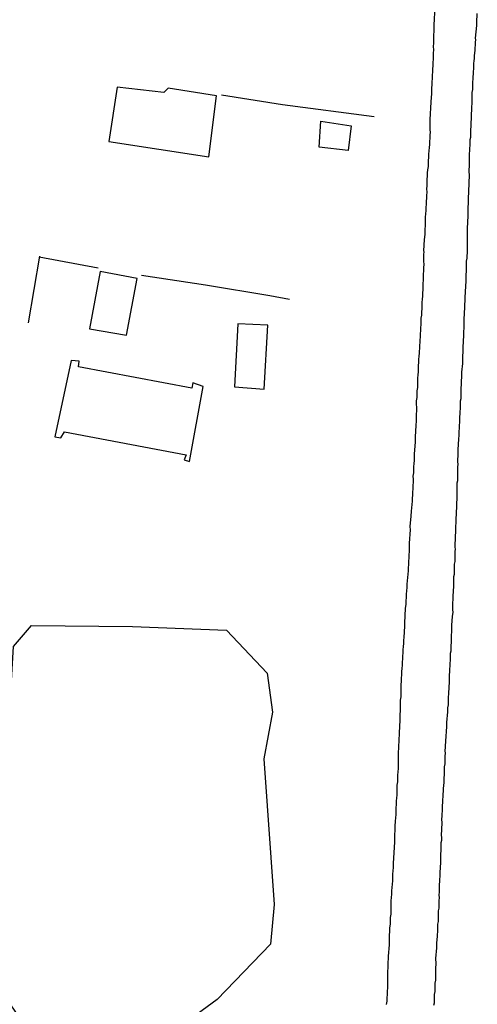
# Model space of a CAD drawing. Units: millimetres. Extents: x 180731 to 183144, y 1660422 to 1663197.
# Drawn here: x 181662 to 181709, y 1662425 to 1662526 of the extents above; entities that cross this region are included whole.
import ezdxf

# ---------------------------------------------------------------- set-up
doc = ezdxf.new("R2010")
doc.units = ezdxf.units.MM
doc.header["$LTSCALE"] = 10
for name, color, linetype in [('V-BANHADO', 102, 'Continuous'), ('V-EDIFICACAO', 2, 'Continuous'), ('V-LOTE', 1, 'Continuous'), ('V-REFERENCIA', 4, 'Continuous'), ('V-TESTADA', 5, 'Continuous')]:
    doc.layers.add(name, color=color, linetype=linetype)

msp = doc.modelspace()

# ---------------------------------------------------------------- linework, layer by layer
at = {"layer": 'V-BANHADO'}
msp.add_lwpolyline([(181661.81, 1662461.61), (181663.64, 1662463.78), (181673.98, 1662463.67), (181683.6, 1662463.28), (181687.77, 1662458.89), (181688.33, 1662454.89), (181687.44, 1662450.11), (181688.5, 1662435.17), (181688.11, 1662431.11), (181682.66, 1662425.45), (181678.55, 1662422.45), (181663.04, 1662422.73), (181660.76, 1662426.01), (181660.76, 1662432.78), (181657.98, 1662438.78), (181658.48, 1662443.84), (181657.92, 1662447.17), (181661.37, 1662454.61)], close=True, dxfattribs=at)
at = {"layer": 'V-EDIFICACAO'}
for points in [[(181672.41, 1662518.92), (181671.57, 1662513.35), (181681.81, 1662511.78), (181682.59, 1662518.02), (181677.65, 1662518.81), (181677.19, 1662518.39), (181672.41, 1662518.92)], [(181696.07, 1662512.44), (181693.1, 1662512.79), (181693.28, 1662515.44), (181696.39, 1662514.96)], [(181670.66, 1662500.05), (181669.57, 1662494.18), (181673.36, 1662493.51), (181674.45, 1662499.31), (181670.66, 1662500.05)], [(181684.77, 1662494.69), (181684.43, 1662488.22), (181687.46, 1662487.97), (181687.86, 1662494.54), (181684.77, 1662494.69)], [(181668.47, 1662490.26), (181668.532, 1662490.856), (181667.71, 1662490.915), (181666.03, 1662483.11), (181666.66, 1662483), (181667.02, 1662483.62), (181679.49, 1662481.24), (181679.284, 1662480.757), (181679.82, 1662480.57), (181681.23, 1662488.27), (181680.164, 1662488.618), (181680.07, 1662488.09), (181668.47, 1662490.26)]]:
    msp.add_lwpolyline(points, close=True, dxfattribs=at)
at = {"layer": 'V-LOTE'}
for points in [[(181683.11, 1662518.13), (181689.37, 1662517.15), (181698.73, 1662515.92)], [(181664.45, 1662501.61), (181663.31, 1662494.79)], [(181664.44, 1662501.55), (181670.46, 1662500.4)], [(181674.92, 1662499.68), (181681.46, 1662498.66), (181688.07, 1662497.57), (181690.07, 1662497.22)]]:
    msp.add_lwpolyline(points, dxfattribs=at)
at = {"layer": 'V-REFERENCIA'}
for points in [[(181704.94, 1662526.77), (181704.88, 1662525.68), (181704.87, 1662525.53), (181704.84, 1662524.53), (181704.83, 1662524.38), (181704.83, 1662524.04), (181704.83, 1662523.74), (181704.81, 1662523.44), (181704.79, 1662523.1), (181704.81, 1662522.76), (181704.79, 1662522.42), (181704.79, 1662522.08), (181704.79, 1662521.78), (181704.75, 1662521.44), (181704.75, 1662521.1), (181704.73, 1662520.8), (181704.73, 1662520.5), (181704.68, 1662520.16), (181704.68, 1662519.82), (181704.66, 1662519.48), (181704.66, 1662519.18), (181704.62, 1662518.84), (181704.62, 1662518.54), (181704.62, 1662518.2), (181704.6, 1662517.9), (181704.56, 1662517.39), (181704.45, 1662515.62), (181704.45, 1662514.55), (181704.47, 1662514.32), (181704.45, 1662514.02), (181704.45, 1662513.68), (181704.41, 1662513.38), (181704.41, 1662513.04), (181704.39, 1662512.74), (181704.34, 1662512.4), (181704.32, 1662512.06), (181704.3, 1662511.72), (181704.28, 1662511.42), (181704.28, 1662511.08), (181704.26, 1662510.78), (181704.21, 1662510.44), (181704.19, 1662510.14), (181704.19, 1662509.8), (181704.15, 1662509.5), (181704.15, 1662509.16), (181704.13, 1662508.82), (181704.11, 1662508.52), (181704.13, 1662508.18), (181704.11, 1662507.84), (181704.11, 1662507.54), (181704.06, 1662507.24), (181704.06, 1662506.94), (181704.04, 1662506.6), (181704.04, 1662506.3), (181704, 1662505.96), (181703.98, 1662505.62), (181703.98, 1662505.15), (181703.94, 1662503.94), (181703.92, 1662503.83), (181703.92, 1662503.83), (181703.87, 1662503.32), (181703.81, 1662502.15), (181703.83, 1662502.08), (181703.81, 1662501.74), (181703.81, 1662501.44), (181703.79, 1662501.1), (181703.83, 1662500.76), (181703.79, 1662500.46), (181703.79, 1662500.12), (181703.77, 1662499.78), (181703.77, 1662499.44), (181703.77, 1662499.14), (181703.72, 1662498.8), (181703.72, 1662498.5), (181703.72, 1662498.16), (181703.7, 1662497.86), (181703.68, 1662497.52), (181703.66, 1662497.22), (181703.64, 1662496.88), (181703.64, 1662496.54), (181703.62, 1662496.2), (181703.6, 1662495.9), (181703.58, 1662495.56), (181703.53, 1662495.26), (181703.51, 1662494.75), (181703.47, 1662493.53), (181703.47, 1662493.43), (181703.43, 1662492.92), (181703.34, 1662491.7), (181703.34, 1662491.68), (181703.32, 1662491.38), (181703.3, 1662491.04), (181703.3, 1662490.7), (181703.25, 1662490.4), (181703.25, 1662490.1), (181703.25, 1662489.76), (181703.23, 1662489.46), (181703.19, 1662489.12), (181703.17, 1662488.78), (181703.17, 1662488.44), (181703.17, 1662488.14), (181703.13, 1662487.8), (181703.13, 1662487.46), (181703.11, 1662487.12), (181703.06, 1662486.78), (181703.06, 1662486.43), (181703.08, 1662486.09), (181703.08, 1662485.75), (181703.04, 1662485.41), (181703.04, 1662485.07), (181703.04, 1662484.73), (181703.02, 1662484.26), (181702.96, 1662483.09), (181702.94, 1662482.6), (181702.83, 1662481.34), (181702.83, 1662481.02), (181702.83, 1662480.68), (181702.81, 1662480.38), (181702.79, 1662480.04), (181702.79, 1662479.74), (181702.77, 1662479.4), (181702.72, 1662479.06), (181702.74, 1662478.76), (181702.74, 1662478.46), (181702.7, 1662478.12), (181702.7, 1662477.78), (181702.68, 1662477.44), (181702.66, 1662477.14), (181702.64, 1662476.8), (181702.62, 1662476.5), (181702.59, 1662476.16), (181702.57, 1662475.82), (181702.55, 1662475.48), (181702.51, 1662474.97), (181702.41, 1662473.92), (181702.42, 1662473.56), (181702.32, 1662472.21), (181702.32, 1662471.98), (181702.34, 1662471.64), (181702.34, 1662471.34), (181702.3, 1662471), (181702.3, 1662470.7), (181702.27, 1662470.36), (181702.25, 1662470.02), (181702.23, 1662469.68), (181702.21, 1662469.38), (181702.19, 1662469.04), (181702.15, 1662468.7), (181702.13, 1662468.36), (181702.1, 1662468.02), (181702.1, 1662467.67), (181702.06, 1662467.33), (181702.02, 1662466.99), (181702.02, 1662466.65), (181701.98, 1662466.31), (181701.98, 1662465.97), (181701.91, 1662465.5), (181701.85, 1662464.03), (181701.85, 1662463.71), (181701.77, 1662462.54), (181701.77, 1662462.54), (181701.76, 1662462.26), (181701.74, 1662461.92), (181701.7, 1662461.62), (181701.68, 1662461.28), (181701.68, 1662460.98), (181701.63, 1662460.64), (181701.63, 1662460.34), (181701.61, 1662460), (181701.61, 1662459.7), (181701.57, 1662459.36), (181701.55, 1662459.06), (181701.53, 1662458.72), (181701.51, 1662458.38), (181701.51, 1662458.04), (181701.49, 1662457.74), (181701.47, 1662457.4), (181701.49, 1662457.1), (181701.46, 1662456.76), (181701.46, 1662456.46), (181701.42, 1662456.12), (181701.42, 1662455.61), (181701.36, 1662454.07), (181701.3, 1662452.77), (181701.29, 1662452.54), (181701.27, 1662452.2), (181701.27, 1662451.86), (181701.23, 1662451.51), (181701.23, 1662451.17), (181701.21, 1662450.83), (181701.21, 1662450.49), (181701.19, 1662450.15), (181701.19, 1662449.81), (181701.21, 1662449.47), (181701.19, 1662449.13), (181701.17, 1662448.79), (181701.14, 1662448.45), (181701.12, 1662448.1), (181701.12, 1662447.76), (181701.08, 1662447.42), (181701.08, 1662447.08), (181701.08, 1662446.74), (181701.06, 1662446.4), (181701.02, 1662446.1), (181700.99, 1662445.76), (181700.99, 1662445.42), (181700.97, 1662445.08), (181700.95, 1662444.74), (181700.95, 1662444.39), (181700.93, 1662444.05), (181700.89, 1662443.71), (181700.87, 1662443.2), (181700.83, 1662441.9), (181700.83, 1662441.88), (181700.83, 1662441.58), (181700.78, 1662441.07), (181700.7, 1662439.38), (181700.7, 1662439.32), (181700.68, 1662438.98), (181700.65, 1662438.64), (181700.63, 1662438.3), (181700.61, 1662437.96), (181700.61, 1662437.62), (181700.59, 1662437.27), (181700.55, 1662436.93), (181700.53, 1662436.59), (181700.53, 1662436.25), (181700.48, 1662435.91), (181700.46, 1662435.57), (181700.46, 1662435.23), (181700.46, 1662434.89), (181700.44, 1662434.55), (181700.44, 1662434.2), (181700.4, 1662433.86), (181700.4, 1662433.52), (181700.38, 1662433.22), (181700.33, 1662432.75), (181700.27, 1662431.71), (181700.27, 1662431.56), (181700.27, 1662431.05), (181700.19, 1662429.88), (181700.18, 1662429.6), (181700.16, 1662429.3), (181700.14, 1662429), (181700.14, 1662428.7), (181700.12, 1662428.36), (181700.1, 1662428.02), (181700.12, 1662427.68), (181700.1, 1662427.34), (181700.1, 1662427), (181700.1, 1662426.66), (181700.06, 1662426.32), (181700.06, 1662425.98), (181700.04, 1662425.63), (181700.04, 1662425.29), (181699.99, 1662424.95)], [(181704.87, 1662424.87), (181704.92, 1662425.12), (181704.92, 1662425.38), (181704.92, 1662425.68), (181704.94, 1662425.98), (181704.98, 1662426.27), (181705, 1662426.57), (181705, 1662426.83), (181705, 1662427.13), (181705.05, 1662427.42), (181705.05, 1662427.68), (181705.05, 1662427.94), (181705.07, 1662428.19), (181705.07, 1662428.49), (181705.07, 1662428.75), (181705.09, 1662429), (181705.09, 1662429.26), (181705.07, 1662429.56), (181705.05, 1662429.66), (181705.15, 1662430.75), (181705.18, 1662431.18), (181705.18, 1662431.24), (181705.22, 1662431.94), (181705.26, 1662432.54), (181705.28, 1662432.93), (181705.28, 1662433.18), (181705.32, 1662433.44), (181705.32, 1662433.69), (181705.34, 1662433.95), (181705.34, 1662434.25), (181705.34, 1662434.55), (181705.39, 1662434.8), (181705.39, 1662435.06), (181705.41, 1662435.36), (181705.41, 1662435.61), (181705.43, 1662435.87), (181705.41, 1662436.17), (181705.43, 1662436.46), (181705.43, 1662436.72), (181705.43, 1662436.98), (181705.45, 1662437.23), (181705.47, 1662437.53), (181705.47, 1662437.79), (181705.49, 1662438.04), (181705.49, 1662438.3), (181705.52, 1662438.6), (181705.54, 1662438.85), (181705.54, 1662439.11), (181705.56, 1662439.36), (181705.56, 1662439.62), (181705.58, 1662439.92), (181705.56, 1662439.98), (181705.62, 1662441.11), (181705.62, 1662441.54), (181705.66, 1662441.79), (181705.66, 1662442.09), (181705.65, 1662442.24), (181705.71, 1662443.54), (181705.69, 1662443.93), (181705.71, 1662444.22), (181705.71, 1662444.48), (181705.73, 1662444.74), (181705.75, 1662445.03), (181705.75, 1662445.33), (181705.77, 1662445.63), (181705.77, 1662445.93), (181705.81, 1662446.23), (181705.81, 1662446.53), (181705.84, 1662446.78), (181705.84, 1662447.08), (181705.88, 1662447.38), (181705.9, 1662447.68), (181705.9, 1662447.93), (181705.9, 1662448.19), (181705.94, 1662448.45), (181705.94, 1662448.7), (181705.94, 1662449), (181705.96, 1662449.3), (181706.01, 1662449.6), (181706.01, 1662449.85), (181706.03, 1662450.11), (181706.03, 1662450.41), (181706.05, 1662450.66), (181706.03, 1662450.96), (181706.05, 1662451.26), (181706.05, 1662451.51), (181706.09, 1662451.81), (181706.07, 1662451.92), (181706.18, 1662453.43), (181706.2, 1662453.84), (181706.28, 1662454.93), (181706.3, 1662455.35), (181706.35, 1662455.65), (181706.35, 1662455.65), (181706.37, 1662455.91), (181706.37, 1662456.2), (181706.37, 1662456.46), (181706.41, 1662456.72), (181706.41, 1662456.97), (181706.43, 1662457.27), (181706.43, 1662457.57), (181706.47, 1662457.87), (181706.45, 1662458.17), (181706.45, 1662458.46), (181706.45, 1662458.72), (181706.5, 1662459.02), (181706.5, 1662459.32), (181706.52, 1662459.62), (181706.52, 1662459.91), (181706.56, 1662460.17), (181706.56, 1662460.43), (181706.58, 1662460.68), (181706.58, 1662460.94), (181706.62, 1662461.19), (181706.62, 1662461.49), (181706.62, 1662461.75), (181706.65, 1662462), (181706.65, 1662462.26), (181706.67, 1662462.45), (181706.71, 1662463.45), (181706.71, 1662463.81), (181706.77, 1662464.69), (181706.82, 1662465.12), (181706.8, 1662465.37), (181706.79, 1662465.63), (181706.79, 1662465.88), (181706.79, 1662466.14), (181706.84, 1662466.4), (181706.84, 1662466.65), (181706.84, 1662466.91), (181706.86, 1662467.16), (181706.86, 1662467.42), (181706.9, 1662467.67), (181706.9, 1662467.97), (181706.92, 1662468.23), (181706.92, 1662468.53), (181706.92, 1662468.78), (181706.96, 1662469.04), (181706.96, 1662469.29), (181706.96, 1662469.55), (181706.99, 1662469.81), (181706.99, 1662470.06), (181707.03, 1662470.32), (181707.03, 1662470.57), (181707.03, 1662470.83), (181707.05, 1662471.09), (181707.05, 1662471.34), (181707.07, 1662471.6), (181707.05, 1662471.79), (181707.09, 1662472.92), (181707.11, 1662473.35), (181707.1, 1662473.49), (181707.16, 1662474.75), (181707.18, 1662475.18), (181707.18, 1662475.48), (181707.2, 1662475.78), (181707.2, 1662476.07), (181707.2, 1662476.37), (181707.24, 1662476.67), (181707.24, 1662476.97), (181707.26, 1662477.27), (181707.26, 1662477.57), (181707.26, 1662477.82), (181707.26, 1662478.08), (181707.26, 1662478.38), (181707.31, 1662478.63), (181707.31, 1662478.93), (181707.31, 1662479.19), (181707.33, 1662479.44), (181707.33, 1662479.7), (181707.33, 1662480), (181707.35, 1662480.29), (181707.33, 1662480.55), (181707.33, 1662480.81), (181707.35, 1662481.11), (181707.35, 1662481.4), (181707.35, 1662481.66), (181707.35, 1662481.81), (181707.41, 1662482.85), (181707.44, 1662483.28), (181707.44, 1662483.51), (181707.52, 1662484.73), (181707.52, 1662485.16), (181707.54, 1662485.45), (181707.54, 1662485.71), (181707.58, 1662485.97), (181707.6, 1662486.22), (181707.6, 1662486.52), (181707.6, 1662486.78), (181707.65, 1662487.03), (181707.65, 1662487.33), (181707.65, 1662487.59), (181707.65, 1662487.84), (181707.65, 1662488.14), (181707.65, 1662488.14), (181707.69, 1662488.4), (181707.69, 1662488.65), (181707.69, 1662488.91), (181707.73, 1662489.16), (181707.73, 1662489.42), (181707.73, 1662489.72), (181707.75, 1662490.02), (181707.8, 1662490.31), (181707.82, 1662490.61), (181707.82, 1662490.87), (181707.82, 1662491.17), (181707.82, 1662491.47), (181707.86, 1662491.72), (181707.86, 1662491.98), (181707.86, 1662492.25), (181707.94, 1662493.51), (181707.94, 1662493.94), (181707.97, 1662494.19), (181707.95, 1662494.26), (181707.97, 1662495.26), (181707.99, 1662495.64), (181708.01, 1662495.9), (181708.03, 1662496.2), (181708.03, 1662496.45), (181708.03, 1662496.71), (181708.05, 1662496.97), (181708.07, 1662497.22), (181708.07, 1662497.52), (181708.09, 1662497.82), (181708.09, 1662498.12), (181708.12, 1662498.37), (181708.14, 1662498.63), (181708.16, 1662498.93), (181708.16, 1662499.18), (181708.16, 1662499.44), (181708.18, 1662499.74), (181708.2, 1662500.04), (181708.2, 1662500.29), (181708.2, 1662500.59), (181708.22, 1662500.85), (181708.22, 1662501.1), (181708.27, 1662501.4), (181708.27, 1662501.66), (181708.29, 1662501.95), (181708.29, 1662502.25), (181708.29, 1662502.49), (181708.29, 1662503.7), (181708.31, 1662504.09), (181708.31, 1662504.34), (181708.29, 1662504.45), (181708.37, 1662505.75), (181708.37, 1662506.18), (181708.37, 1662506.43), (181708.39, 1662506.69), (181708.41, 1662506.94), (181708.41, 1662507.2), (181708.41, 1662507.5), (181708.41, 1662507.75), (181708.44, 1662508.01), (181708.44, 1662508.26), (181708.44, 1662508.52), (181708.48, 1662508.82), (181708.48, 1662509.12), (181708.48, 1662509.37), (181708.5, 1662509.67), (181708.5, 1662509.97), (181708.48, 1662510.23), (181708.46, 1662510.48), (181708.5, 1662510.78), (181708.5, 1662511.08), (181708.5, 1662511.33), (181708.5, 1662511.63), (181708.52, 1662511.89), (181708.52, 1662512.14), (181708.56, 1662512.4), (181708.56, 1662512.66), (181708.58, 1662512.95), (181708.58, 1662513.25), (181708.58, 1662513.55), (181708.63, 1662513.81), (181708.63, 1662514.06), (181708.63, 1662514.17), (181708.69, 1662515.3), (181708.71, 1662515.68), (181708.72, 1662515.87), (181708.75, 1662516.88), (181708.78, 1662517.3), (181708.8, 1662517.56), (181708.8, 1662517.82), (181708.8, 1662518.07), (181708.8, 1662518.37), (181708.84, 1662518.67), (181708.84, 1662518.97), (181708.84, 1662519.22), (181708.86, 1662519.48), (181708.9, 1662519.73), (181708.9, 1662519.99), (181708.93, 1662520.29), (181708.93, 1662520.54), (181708.97, 1662520.8), (181708.97, 1662520.8), (181708.97, 1662521.06), (181708.97, 1662521.35), (181708.99, 1662521.61), (181709.03, 1662521.87), (181709.01, 1662522.16), (181709.05, 1662522.42), (181709.1, 1662522.72), (181709.1, 1662522.97), (181709.12, 1662523.23), (181709.14, 1662523.53), (181709.16, 1662523.78), (181709.14, 1662523.93), (181709.25, 1662525.23), (181709.27, 1662525.55), (181709.31, 1662526.47)]]:
    msp.add_lwpolyline(points, dxfattribs=at)
at = {"layer": 'V-TESTADA'}
msp.add_lwpolyline([(181664.45, 1662501.61), (181663.31, 1662494.79)], dxfattribs=at)

doc.saveas('drawing.dxf')
